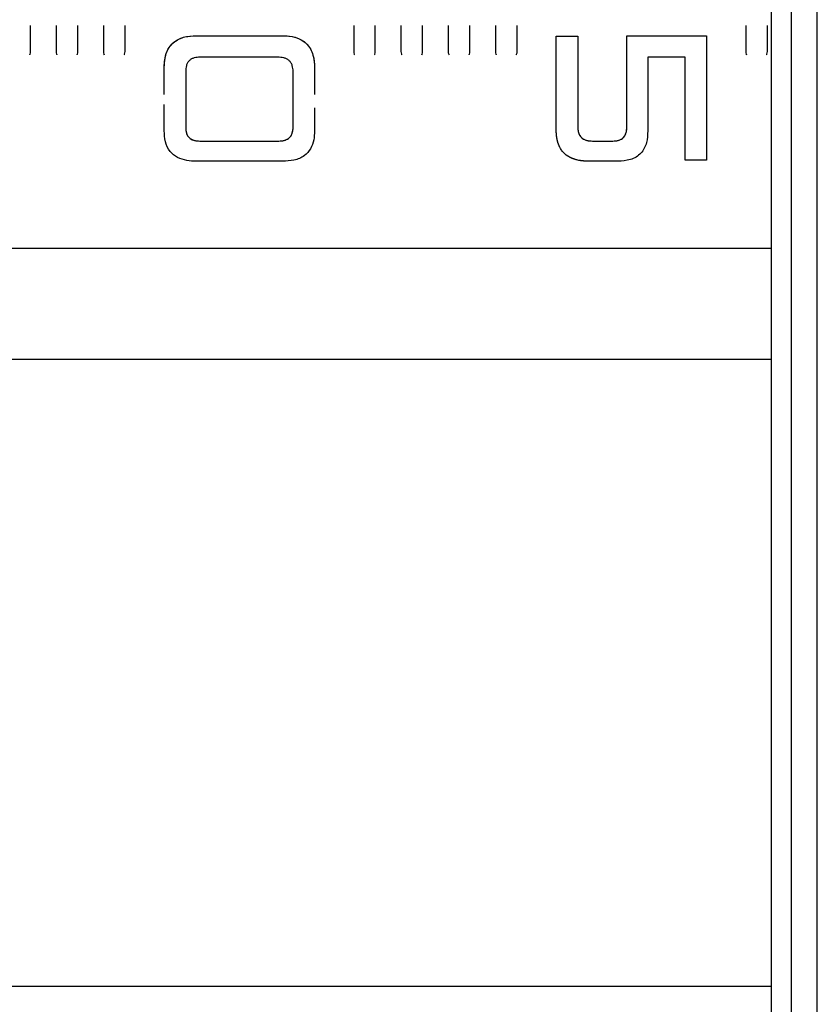
# Model space of a CAD drawing. Extents: x -3238 to 4091, y -2590 to 4632.
# Drawn here: x 269 to 391, y -95 to 56 of the extents above; entities that cross this region are included whole.
import ezdxf

# ---------------------------------------------------------------- set-up
doc = ezdxf.new("R2010")
doc.units = 0
doc.header["$MEASUREMENT"] = 0
doc.layers.add('LG_PROD', color=7, linetype='Continuous', lineweight=0)

msp = doc.modelspace()

# ---------------------------------------------------------------- linework, layer by layer
at = {"layer": 'LG_PROD', "color": 40, "lineweight": 25, "true_color": 0xffbf00}
for p, q in [((384.4, -180.86), (384.4, 292.31)), ((387.4, 292.39), (387.4, -180.94)), ((391.4, -180.94), (391.4, 292.39)), ((270.99, 50.87), (270.99, 54.86)), ((274.92, 54.86), (274.92, 50.87)), ((278.22, 50.87), (278.22, 54.86)), ((282.16, 54.86), (282.16, 50.87)), ((285.46, 50.87), (285.46, 54.86)), ((320.46, 54.86), (320.46, 50.87)), ((323.76, 50.87), (323.76, 54.86)), ((327.69, 54.86), (327.69, 50.87)), ((330.99, 50.87), (330.99, 54.86)), ((334.92, 54.86), (334.92, 50.87)), ((338.22, 50.87), (338.22, 54.86)), ((342.16, 54.86), (342.16, 50.87)), ((345.46, 50.87), (345.46, 54.86)), ((380.46, 54.86), (380.46, 50.87)), ((383.76, 50.87), (383.76, 54.86)), ((296.38, 53.28), (309.53, 53.28)), ((296.38, 53.28), (309.53, 53.28)), ((296.38, 53.28), (296.38, 53.28)), ((309.53, 53.28), (309.53, 53.28)), ((351.45, 53.2), (354.74, 53.2)), ((351.45, 53.2), (351.45, 53.2)), ((351.45, 53.2), (354.74, 53.2)), ((354.74, 53.2), (354.74, 53.2)), ((362.25, 53.28), (374.46, 53.28)), ((362.25, 53.28), (362.25, 53.28)), ((362.25, 53.28), (374.46, 53.28)), ((374.46, 53.28), (374.46, 53.28)), ((274.92, 50.87), (274.92, 50.87)), ((282.16, 50.87), (282.16, 50.87)), ((308.83, 49.99), (296.93, 49.99)), ((320.46, 50.87), (320.46, 50.87)), ((327.69, 50.87), (327.69, 50.87)), ((334.92, 50.87), (334.92, 50.87)), ((342.16, 50.87), (342.16, 50.87)), ((371.18, 49.99), (365.46, 49.99)), ((380.46, 50.87), (380.46, 50.87)), ((291.45, 44.82), (291.45, 48.36)), ((291.45, 48.36), (291.45, 48.36)), ((291.45, 44.29), (291.45, 48.36)), ((314.46, 48.36), (314.46, 44.82)), ((314.46, 48.36), (314.46, 44.29)), ((314.46, 48.36), (314.46, 48.36)), ((294.74, 47.83), (294.74, 39.21)), ((294.74, 47.83), (294.74, 39.21)), ((311.18, 39.26), (311.18, 47.8)), ((311.18, 39.26), (311.18, 47.8)), ((311.18, 47.8), (311.18, 47.8)), ((291.45, 38.72), (291.45, 42.75)), ((291.45, 38.72), (291.45, 42.23)), ((314.46, 42.23), (314.46, 38.72)), ((294.74, 39.21), (294.74, 39.21)), ((311.18, 39.26), (311.18, 39.26)), ((354.74, 39.3), (354.74, 39.3)), ((362.25, 39.3), (362.25, 39.3)), ((291.45, 38.72), (291.45, 38.72)), ((351.45, 38.72), (351.45, 38.72)), ((296.9, 37.15), (308.97, 37.15)), ((296.9, 37.15), (308.97, 37.15)), ((296.9, 37.15), (296.9, 37.15)), ((308.97, 37.15), (308.97, 37.15)), ((356.99, 37.15), (360.09, 37.15)), ((356.99, 37.15), (360.09, 37.15)), ((356.99, 37.15), (356.99, 37.15)), ((360.09, 37.15), (360.09, 37.15)), ((309.57, 34.05), (296.4, 34.05)), ((360.89, 34.05), (356.4, 34.05)), ((371.17, 34.23), (371.17, 34.23)), ((374.46, 34.23), (371.17, 34.23)), ((-252.06, 20.73), (384.4, 20.73)), ((-501.07, 3.76), (384.4, 3.76)), ((-192.21, -92.24), (384.4, -92.24))]:
    msp.add_line(p, q, dxfattribs=at)
for points, knots in [([(291.45, 48.36), (291.48, 49.02), (291.51, 49.69), (291.7, 50.32), (291.79, 50.64), (291.92, 50.95), (292.08, 51.25), (292.25, 51.54), (292.45, 51.81), (292.68, 52.04), (292.92, 52.28), (293.19, 52.48), (293.48, 52.64), (293.77, 52.81), (294.09, 52.94), (294.41, 53.03), (295.04, 53.21), (295.71, 53.25), (296.38, 53.28)], [0, 0, 0, 0, 1, 1, 1, 2, 2, 2, 3, 3, 3, 4, 4, 4, 5, 5, 5, 6, 6, 6, 6]), ([(291.45, 48.36), (291.47, 48.85), (291.49, 49.35), (291.58, 49.84), (291.67, 50.32), (291.83, 50.8), (292.07, 51.24), (292.32, 51.67), (292.65, 52.06), (293.04, 52.36), (293.51, 52.72), (294.06, 52.96), (294.63, 53.09), (295.21, 53.22), (295.79, 53.25), (296.38, 53.28)], [0, 0, 0, 0, 1, 1, 1, 2, 2, 2, 3, 3, 3, 4, 4, 4, 5, 5, 5, 5]), ([(309.53, 53.28), (310.2, 53.25), (310.87, 53.21), (311.51, 53.03), (311.83, 52.94), (312.14, 52.81), (312.43, 52.64), (312.72, 52.48), (313, 52.28), (313.23, 52.04), (313.47, 51.81), (313.66, 51.54), (313.83, 51.25), (313.99, 50.95), (314.12, 50.64), (314.22, 50.32), (314.4, 49.69), (314.43, 49.02), (314.46, 48.36)], [0, 0, 0, 0, 1, 1, 1, 2, 2, 2, 3, 3, 3, 4, 4, 4, 5, 5, 5, 6, 6, 6, 6]), ([(309.53, 53.28), (310.03, 53.26), (310.53, 53.24), (311.02, 53.15), (311.51, 53.06), (311.99, 52.9), (312.42, 52.65), (312.86, 52.41), (313.24, 52.08), (313.55, 51.69), (313.9, 51.22), (314.14, 50.67), (314.27, 50.1), (314.41, 49.53), (314.43, 48.94), (314.46, 48.36)], [0, 0, 0, 0, 1, 1, 1, 2, 2, 2, 3, 3, 3, 4, 4, 4, 5, 5, 5, 5]), ([(351.45, 38.72), (351.45, 41.09), (351.45, 43.47), (351.45, 45.88), (351.45, 48.29), (351.45, 50.75), (351.45, 53.2)], [0, 0, 0, 0, 1, 1, 1, 2, 2, 2, 2]), ([(351.45, 38.72), (351.45, 41.09), (351.45, 43.46), (351.45, 45.88), (351.45, 48.29), (351.45, 50.75), (351.45, 53.2)], [0, 0, 0, 0, 1, 1, 1, 2, 2, 2, 2]), ([(354.74, 53.2), (354.74, 50.85), (354.74, 48.49), (354.74, 46.18), (354.74, 43.86), (354.74, 41.58), (354.74, 39.3)], [0, 0, 0, 0, 1, 1, 1, 2, 2, 2, 2]), ([(362.25, 39.3), (362.25, 41.6), (362.25, 43.89), (362.25, 46.22), (362.25, 48.55), (362.25, 50.91), (362.25, 53.28)], [0, 0, 0, 0, 1, 1, 1, 2, 2, 2, 2]), ([(362.25, 39.3), (362.25, 41.59), (362.25, 43.89), (362.25, 46.22), (362.25, 48.55), (362.25, 50.91), (362.25, 53.28)], [0, 0, 0, 0, 1, 1, 1, 2, 2, 2, 2]), ([(374.46, 53.28), (374.46, 51.11), (374.46, 48.94), (374.46, 46.79), (374.46, 44.63), (374.46, 42.5), (374.46, 40.41), (374.46, 38.32), (374.46, 36.27), (374.46, 34.23)], [0, 0, 0, 0, 1, 1, 1, 2, 2, 2, 3, 3, 3, 3]), ([(270.87, 50.34), (270.89, 50.37), (270.91, 50.4), (270.92, 50.43), (270.98, 50.57), (270.99, 50.72), (270.99, 50.87)], [0, 0, 0, 0, 1, 1, 1, 2, 2, 2, 2]), ([(270.89, 50.37), (270.9, 50.39), (270.91, 50.41), (270.92, 50.44), (270.99, 50.57), (270.99, 50.72), (270.99, 50.87)], [0, 0, 0, 0, 1, 1, 1, 2, 2, 2, 2]), ([(274.92, 50.87), (274.92, 50.72), (274.92, 50.57), (274.99, 50.44), (275, 50.41), (275.01, 50.39), (275.02, 50.37)], [0, 0, 0, 0, 1, 1, 1, 2, 2, 2, 2]), ([(274.92, 50.87), (274.92, 50.72), (274.93, 50.57), (274.99, 50.43), (275, 50.4), (275.02, 50.37), (275.04, 50.34)], [0, 0, 0, 0, 1, 1, 1, 2, 2, 2, 2]), ([(278.11, 50.34), (278.12, 50.37), (278.14, 50.4), (278.16, 50.43), (278.22, 50.57), (278.22, 50.72), (278.22, 50.87)], [0, 0, 0, 0, 1, 1, 1, 2, 2, 2, 2]), ([(278.12, 50.37), (278.13, 50.39), (278.15, 50.41), (278.16, 50.44), (278.22, 50.57), (278.22, 50.72), (278.22, 50.87)], [0, 0, 0, 0, 1, 1, 1, 2, 2, 2, 2]), ([(282.16, 50.87), (282.16, 50.72), (282.16, 50.57), (282.22, 50.44), (282.23, 50.41), (282.24, 50.39), (282.26, 50.37)], [0, 0, 0, 0, 1, 1, 1, 2, 2, 2, 2]), ([(282.16, 50.87), (282.16, 50.72), (282.16, 50.57), (282.22, 50.43), (282.24, 50.4), (282.25, 50.37), (282.27, 50.34)], [0, 0, 0, 0, 1, 1, 1, 2, 2, 2, 2]), ([(285.34, 50.34), (285.36, 50.37), (285.38, 50.4), (285.39, 50.43), (285.45, 50.57), (285.45, 50.72), (285.46, 50.87)], [0, 0, 0, 0, 1, 1, 1, 2, 2, 2, 2]), ([(285.35, 50.37), (285.37, 50.39), (285.38, 50.41), (285.39, 50.44), (285.45, 50.57), (285.45, 50.72), (285.46, 50.87)], [0, 0, 0, 0, 1, 1, 1, 2, 2, 2, 2]), ([(296.93, 49.99), (296.63, 49.98), (296.34, 49.96), (296.05, 49.88), (295.91, 49.84), (295.77, 49.79), (295.64, 49.72), (295.51, 49.64), (295.39, 49.56), (295.29, 49.45), (295.18, 49.35), (295.09, 49.23), (295.02, 49.1), (294.95, 48.97), (294.89, 48.84), (294.85, 48.69), (294.77, 48.41), (294.75, 48.12), (294.74, 47.83)], [0, 0, 0, 0, 1, 1, 1, 2, 2, 2, 3, 3, 3, 4, 4, 4, 5, 5, 5, 6, 6, 6, 6]), ([(311.18, 47.8), (311.16, 48.1), (311.14, 48.41), (311.05, 48.7), (311, 48.84), (310.94, 48.99), (310.85, 49.12), (310.77, 49.25), (310.67, 49.37), (310.56, 49.47), (310.44, 49.57), (310.31, 49.66), (310.18, 49.73), (310.04, 49.8), (309.89, 49.85), (309.74, 49.89), (309.44, 49.96), (309.13, 49.98), (308.83, 49.99)], [0, 0, 0, 0, 1, 1, 1, 2, 2, 2, 3, 3, 3, 4, 4, 4, 5, 5, 5, 6, 6, 6, 6]), ([(320.46, 50.87), (320.46, 50.72), (320.46, 50.57), (320.52, 50.44), (320.53, 50.41), (320.54, 50.39), (320.56, 50.37)], [0, 0, 0, 0, 1, 1, 1, 2, 2, 2, 2]), ([(320.46, 50.87), (320.46, 50.72), (320.46, 50.57), (320.52, 50.43), (320.54, 50.4), (320.55, 50.37), (320.57, 50.34)], [0, 0, 0, 0, 1, 1, 1, 2, 2, 2, 2]), ([(323.64, 50.34), (323.66, 50.37), (323.68, 50.4), (323.69, 50.43), (323.75, 50.57), (323.75, 50.72), (323.76, 50.87)], [0, 0, 0, 0, 1, 1, 1, 2, 2, 2, 2]), ([(323.65, 50.37), (323.67, 50.39), (323.68, 50.41), (323.69, 50.44), (323.75, 50.57), (323.75, 50.72), (323.76, 50.87)], [0, 0, 0, 0, 1, 1, 1, 2, 2, 2, 2]), ([(327.69, 50.87), (327.69, 50.72), (327.69, 50.57), (327.75, 50.44), (327.77, 50.41), (327.78, 50.39), (327.79, 50.37)], [0, 0, 0, 0, 1, 1, 1, 2, 2, 2, 2]), ([(327.69, 50.87), (327.69, 50.72), (327.69, 50.57), (327.75, 50.43), (327.77, 50.4), (327.79, 50.37), (327.8, 50.34)], [0, 0, 0, 0, 1, 1, 1, 2, 2, 2, 2]), ([(330.87, 50.34), (330.89, 50.37), (330.91, 50.4), (330.92, 50.43), (330.98, 50.57), (330.99, 50.72), (330.99, 50.87)], [0, 0, 0, 0, 1, 1, 1, 2, 2, 2, 2]), ([(330.89, 50.37), (330.9, 50.39), (330.91, 50.41), (330.92, 50.44), (330.99, 50.57), (330.99, 50.72), (330.99, 50.87)], [0, 0, 0, 0, 1, 1, 1, 2, 2, 2, 2]), ([(334.92, 50.87), (334.92, 50.72), (334.92, 50.57), (334.99, 50.44), (335, 50.41), (335.01, 50.39), (335.02, 50.37)], [0, 0, 0, 0, 1, 1, 1, 2, 2, 2, 2]), ([(334.92, 50.87), (334.92, 50.72), (334.93, 50.57), (334.99, 50.43), (335, 50.4), (335.02, 50.37), (335.04, 50.34)], [0, 0, 0, 0, 1, 1, 1, 2, 2, 2, 2]), ([(338.11, 50.34), (338.12, 50.37), (338.14, 50.4), (338.16, 50.43), (338.22, 50.57), (338.22, 50.72), (338.22, 50.87)], [0, 0, 0, 0, 1, 1, 1, 2, 2, 2, 2]), ([(338.12, 50.37), (338.13, 50.39), (338.15, 50.41), (338.16, 50.44), (338.22, 50.57), (338.22, 50.72), (338.22, 50.87)], [0, 0, 0, 0, 1, 1, 1, 2, 2, 2, 2]), ([(342.16, 50.87), (342.16, 50.72), (342.16, 50.57), (342.22, 50.44), (342.23, 50.41), (342.24, 50.39), (342.26, 50.37)], [0, 0, 0, 0, 1, 1, 1, 2, 2, 2, 2]), ([(342.16, 50.87), (342.16, 50.72), (342.16, 50.57), (342.22, 50.43), (342.24, 50.4), (342.25, 50.37), (342.27, 50.34)], [0, 0, 0, 0, 1, 1, 1, 2, 2, 2, 2]), ([(345.34, 50.34), (345.36, 50.37), (345.38, 50.4), (345.39, 50.43), (345.45, 50.57), (345.45, 50.72), (345.46, 50.87)], [0, 0, 0, 0, 1, 1, 1, 2, 2, 2, 2]), ([(345.35, 50.37), (345.37, 50.39), (345.38, 50.41), (345.39, 50.44), (345.45, 50.57), (345.45, 50.72), (345.46, 50.87)], [0, 0, 0, 0, 1, 1, 1, 2, 2, 2, 2]), ([(365.46, 49.99), (365.46, 48.08), (365.46, 46.18), (365.46, 44.3), (365.46, 42.42), (365.46, 40.57), (365.46, 38.72)], [0, 0, 0, 0, 1, 1, 1, 2, 2, 2, 2]), ([(371.17, 34.23), (371.18, 36.79), (371.18, 39.35), (371.18, 41.97), (371.18, 44.6), (371.18, 47.3), (371.18, 49.99)], [0, 0, 0, 0, 1, 1, 1, 2, 2, 2, 2]), ([(371.17, 34.23), (371.18, 36.79), (371.18, 39.34), (371.18, 41.97), (371.18, 44.6), (371.18, 47.3), (371.18, 49.99)], [0, 0, 0, 0, 1, 1, 1, 2, 2, 2, 2]), ([(380.46, 50.87), (380.46, 50.72), (380.46, 50.57), (380.52, 50.44), (380.53, 50.41), (380.54, 50.39), (380.56, 50.37)], [0, 0, 0, 0, 1, 1, 1, 2, 2, 2, 2]), ([(380.46, 50.87), (380.46, 50.72), (380.46, 50.57), (380.52, 50.43), (380.54, 50.4), (380.55, 50.37), (380.57, 50.34)], [0, 0, 0, 0, 1, 1, 1, 2, 2, 2, 2]), ([(383.64, 50.34), (383.66, 50.37), (383.68, 50.4), (383.69, 50.43), (383.75, 50.57), (383.75, 50.72), (383.76, 50.87)], [0, 0, 0, 0, 1, 1, 1, 2, 2, 2, 2]), ([(383.65, 50.37), (383.67, 50.39), (383.68, 50.41), (383.69, 50.44), (383.75, 50.57), (383.75, 50.72), (383.76, 50.87)], [0, 0, 0, 0, 1, 1, 1, 2, 2, 2, 2]), ([(294.74, 39.21), (294.74, 39.21), (294.74, 39.21), (294.74, 39.21), (294.74, 39.21), (294.74, 39.21), (294.74, 39.21), (294.74, 39.21), (294.74, 39.21), (294.74, 39.21), (294.74, 39.21), (294.74, 39.21), (294.74, 39.21), (294.74, 39.21), (294.74, 39.21), (294.74, 39.21), (294.74, 39.2), (294.74, 39.2), (294.74, 39.2), (294.74, 39.18), (294.74, 39.17), (294.74, 39.16), (294.74, 39.11), (294.74, 39.05), (294.75, 39), (294.76, 38.79), (294.78, 38.58), (294.84, 38.38), (294.89, 38.23), (294.95, 38.09), (295.04, 37.95), (295.15, 37.79), (295.28, 37.64), (295.44, 37.53), (295.63, 37.39), (295.85, 37.29), (296.09, 37.24), (296.35, 37.18), (296.62, 37.16), (296.9, 37.15)], [0, 0, 0, 0, 1, 1, 1, 2, 2, 2, 3, 3, 3, 4, 4, 4, 5, 5, 5, 6, 6, 6, 7, 7, 7, 8, 8, 8, 9, 9, 9, 10, 10, 10, 11, 11, 11, 12, 12, 12, 13, 13, 13, 13]), ([(294.74, 39.21), (294.75, 38.93), (294.76, 38.65), (294.84, 38.39), (294.88, 38.25), (294.94, 38.12), (295.01, 38), (295.08, 37.88), (295.17, 37.77), (295.28, 37.67), (295.38, 37.57), (295.5, 37.49), (295.63, 37.42), (295.75, 37.35), (295.89, 37.29), (296.03, 37.26), (296.31, 37.18), (296.6, 37.17), (296.9, 37.15)], [0, 0, 0, 0, 1, 1, 1, 2, 2, 2, 3, 3, 3, 4, 4, 4, 5, 5, 5, 6, 6, 6, 6]), ([(308.97, 37.15), (309.25, 37.16), (309.53, 37.18), (309.8, 37.24), (310.03, 37.3), (310.26, 37.4), (310.45, 37.54), (310.62, 37.65), (310.76, 37.8), (310.86, 37.97), (310.95, 38.11), (311.02, 38.26), (311.06, 38.41), (311.13, 38.62), (311.15, 38.83), (311.17, 39.04), (311.17, 39.1), (311.17, 39.15), (311.17, 39.2), (311.18, 39.22), (311.18, 39.23), (311.18, 39.24), (311.18, 39.25), (311.18, 39.25), (311.18, 39.25), (311.18, 39.25), (311.18, 39.25), (311.18, 39.25), (311.18, 39.26), (311.18, 39.26), (311.18, 39.26), (311.18, 39.26), (311.18, 39.26), (311.18, 39.26), (311.18, 39.26), (311.18, 39.26), (311.18, 39.26), (311.18, 39.26), (311.18, 39.26), (311.18, 39.26)], [0, 0, 0, 0, 1, 1, 1, 2, 2, 2, 3, 3, 3, 4, 4, 4, 5, 5, 5, 6, 6, 6, 7, 7, 7, 8, 8, 8, 9, 9, 9, 10, 10, 10, 11, 11, 11, 12, 12, 12, 13, 13, 13, 13]), ([(308.97, 37.15), (309.27, 37.17), (309.57, 37.18), (309.85, 37.26), (309.99, 37.3), (310.14, 37.35), (310.27, 37.42), (310.4, 37.49), (310.52, 37.58), (310.62, 37.68), (310.73, 37.78), (310.82, 37.89), (310.89, 38.02), (310.97, 38.14), (311.02, 38.28), (311.06, 38.41), (311.14, 38.69), (311.16, 38.97), (311.18, 39.26)], [0, 0, 0, 0, 1, 1, 1, 2, 2, 2, 3, 3, 3, 4, 4, 4, 5, 5, 5, 6, 6, 6, 6]), ([(354.74, 39.3), (354.75, 39.01), (354.77, 38.72), (354.85, 38.44), (354.9, 38.3), (354.95, 38.17), (355.03, 38.04), (355.1, 37.91), (355.19, 37.79), (355.3, 37.69), (355.41, 37.58), (355.53, 37.5), (355.66, 37.43), (355.8, 37.35), (355.94, 37.3), (356.09, 37.26), (356.38, 37.18), (356.68, 37.17), (356.99, 37.15)], [0, 0, 0, 0, 1, 1, 1, 2, 2, 2, 3, 3, 3, 4, 4, 4, 5, 5, 5, 6, 6, 6, 6]), ([(354.74, 39.3), (354.74, 39.3), (354.74, 39.3), (354.74, 39.3), (354.74, 39.3), (354.74, 39.3), (354.74, 39.3), (354.74, 39.3), (354.74, 39.3), (354.74, 39.3), (354.74, 39.3), (354.74, 39.3), (354.74, 39.3), (354.74, 39.3), (354.74, 39.3), (354.74, 39.3), (354.74, 39.29), (354.74, 39.29), (354.74, 39.29), (354.74, 39.27), (354.74, 39.26), (354.74, 39.25), (354.74, 39.19), (354.74, 39.14), (354.75, 39.08), (354.76, 38.86), (354.79, 38.65), (354.85, 38.44), (354.9, 38.28), (354.97, 38.13), (355.06, 37.99), (355.17, 37.82), (355.31, 37.66), (355.47, 37.54), (355.67, 37.4), (355.9, 37.3), (356.14, 37.24), (356.42, 37.17), (356.7, 37.16), (356.99, 37.15)], [0, 0, 0, 0, 1, 1, 1, 2, 2, 2, 3, 3, 3, 4, 4, 4, 5, 5, 5, 6, 6, 6, 7, 7, 7, 8, 8, 8, 9, 9, 9, 10, 10, 10, 11, 11, 11, 12, 12, 12, 13, 13, 13, 13]), ([(360.09, 37.15), (360.39, 37.17), (360.69, 37.18), (360.97, 37.26), (361.12, 37.3), (361.26, 37.36), (361.39, 37.44), (361.51, 37.51), (361.63, 37.6), (361.73, 37.7), (361.84, 37.81), (361.92, 37.93), (361.99, 38.05), (362.06, 38.18), (362.11, 38.32), (362.15, 38.46), (362.22, 38.73), (362.24, 39.02), (362.25, 39.3)], [0, 0, 0, 0, 1, 1, 1, 2, 2, 2, 3, 3, 3, 4, 4, 4, 5, 5, 5, 6, 6, 6, 6]), ([(360.09, 37.15), (360.37, 37.16), (360.65, 37.17), (360.92, 37.24), (361.04, 37.28), (361.16, 37.32), (361.27, 37.37), (361.38, 37.42), (361.48, 37.48), (361.57, 37.55), (361.73, 37.68), (361.86, 37.83), (361.96, 38), (362.04, 38.14), (362.11, 38.3), (362.15, 38.45), (362.2, 38.66), (362.23, 38.87), (362.24, 39.09), (362.25, 39.14), (362.25, 39.19), (362.25, 39.25), (362.25, 39.26), (362.25, 39.27), (362.25, 39.29), (362.25, 39.29), (362.25, 39.29), (362.25, 39.3), (362.25, 39.3), (362.25, 39.3), (362.25, 39.3), (362.25, 39.3), (362.25, 39.3), (362.25, 39.3), (362.25, 39.3), (362.25, 39.3), (362.25, 39.3), (362.25, 39.3), (362.25, 39.3), (362.25, 39.3), (362.25, 39.3), (362.25, 39.3), (362.25, 39.3)], [0, 0, 0, 0, 1, 1, 1, 2, 2, 2, 3, 3, 3, 4, 4, 4, 5, 5, 5, 6, 6, 6, 7, 7, 7, 8, 8, 8, 9, 9, 9, 10, 10, 10, 11, 11, 11, 12, 12, 12, 13, 13, 13, 14, 14, 14, 14]), ([(296.4, 34.05), (295.9, 34.07), (295.4, 34.09), (294.9, 34.18), (294.41, 34.26), (293.93, 34.41), (293.5, 34.64), (293.06, 34.87), (292.67, 35.18), (292.37, 35.55), (292.01, 35.99), (291.77, 36.51), (291.64, 37.05), (291.51, 37.6), (291.48, 38.16), (291.45, 38.72)], [0, 0, 0, 0, 1, 1, 1, 2, 2, 2, 3, 3, 3, 4, 4, 4, 5, 5, 5, 5]), ([(314.46, 38.72), (314.44, 38.24), (314.42, 37.77), (314.33, 37.31), (314.24, 36.84), (314.09, 36.39), (313.85, 35.98), (313.61, 35.57), (313.29, 35.21), (312.9, 34.92), (312.44, 34.58), (311.88, 34.36), (311.31, 34.23), (310.74, 34.11), (310.16, 34.08), (309.57, 34.05)], [0, 0, 0, 0, 1, 1, 1, 2, 2, 2, 3, 3, 3, 4, 4, 4, 5, 5, 5, 5]), ([(356.4, 34.05), (356.36, 34.05), (356.33, 34.06), (356.3, 34.06), (356.29, 34.06), (356.28, 34.06), (356.27, 34.06), (356.24, 34.06), (356.22, 34.06), (356.19, 34.06), (356.17, 34.06), (356.14, 34.06), (356.12, 34.06), (356.11, 34.06), (356.09, 34.06), (356.08, 34.06), (356.06, 34.07), (356.03, 34.07), (356.01, 34.07), (355.98, 34.07), (355.96, 34.07), (355.93, 34.07), (355.92, 34.07), (355.91, 34.07), (355.9, 34.07), (355.87, 34.08), (355.85, 34.08), (355.82, 34.08), (355.8, 34.08), (355.77, 34.08), (355.75, 34.08), (355.73, 34.09), (355.7, 34.09), (355.68, 34.09), (355.66, 34.09), (355.65, 34.09), (355.64, 34.09), (355.61, 34.09), (355.59, 34.1), (355.57, 34.1), (355.54, 34.1), (355.52, 34.1), (355.49, 34.11), (355.48, 34.11), (355.47, 34.11), (355.46, 34.11), (355.43, 34.11), (355.41, 34.12), (355.38, 34.12), (355.36, 34.12), (355.33, 34.12), (355.31, 34.13), (355.3, 34.13), (355.29, 34.13), (355.27, 34.13), (355.25, 34.14), (355.22, 34.14), (355.2, 34.14), (355.18, 34.15), (355.15, 34.15), (355.13, 34.15), (355.1, 34.16), (355.08, 34.16), (355.05, 34.16), (354.86, 34.2), (354.67, 34.24), (354.48, 34.29), (354.43, 34.3), (354.38, 34.32), (354.34, 34.33), (354.33, 34.33), (354.31, 34.34), (354.3, 34.34), (354.28, 34.35), (354.26, 34.36), (354.23, 34.36), (354.21, 34.37), (354.19, 34.38), (354.16, 34.39), (354.15, 34.39), (354.14, 34.39), (354.13, 34.4), (354.11, 34.41), (354.08, 34.41), (354.06, 34.42), (354.04, 34.43), (354.01, 34.44), (353.99, 34.45), (353.97, 34.46), (353.95, 34.47), (353.92, 34.48), (353.91, 34.48), (353.9, 34.49), (353.89, 34.49), (353.87, 34.5), (353.85, 34.51), (353.82, 34.52), (353.8, 34.53), (353.78, 34.54), (353.76, 34.55), (353.75, 34.55), (353.73, 34.56), (353.72, 34.56), (353.7, 34.57), (353.68, 34.58), (353.66, 34.59), (353.64, 34.61), (353.61, 34.62), (353.59, 34.63), (353.58, 34.63), (353.57, 34.64), (353.56, 34.64), (353.54, 34.65), (353.52, 34.67), (353.5, 34.68), (353.47, 34.69), (353.45, 34.7), (353.43, 34.71), (353.41, 34.72), (353.39, 34.74), (353.37, 34.75), (353.36, 34.75), (353.35, 34.76), (353.34, 34.77), (353.32, 34.78), (353.3, 34.79), (353.28, 34.8), (353.26, 34.82), (353.24, 34.83), (353.22, 34.84), (352.89, 35.05), (352.6, 35.32), (352.37, 35.61), (352.24, 35.78), (352.13, 35.95), (352.04, 36.13), (352.01, 36.17), (351.99, 36.22), (351.97, 36.26), (351.96, 36.27), (351.96, 36.29), (351.95, 36.3), (351.94, 36.32), (351.93, 36.34), (351.92, 36.37), (351.91, 36.39), (351.9, 36.41), (351.89, 36.44), (351.88, 36.45), (351.88, 36.46), (351.87, 36.47), (351.86, 36.49), (351.85, 36.52), (351.84, 36.54), (351.84, 36.55), (351.83, 36.56), (351.83, 36.58), (351.82, 36.6), (351.81, 36.62), (351.8, 36.65), (351.8, 36.66), (351.79, 36.67), (351.79, 36.68), (351.78, 36.71), (351.77, 36.73), (351.76, 36.75), (351.75, 36.78), (351.75, 36.8), (351.74, 36.83), (351.73, 36.84), (351.73, 36.85), (351.73, 36.86), (351.72, 36.89), (351.71, 36.91), (351.7, 36.93), (351.7, 36.95), (351.7, 36.96), (351.69, 36.97), (351.69, 36.99), (351.68, 37.02), (351.67, 37.04), (351.67, 37.06), (351.67, 37.07), (351.66, 37.08), (351.66, 37.1), (351.65, 37.13), (351.64, 37.15), (351.64, 37.18), (351.63, 37.2), (351.63, 37.23), (351.62, 37.24), (351.62, 37.25), (351.62, 37.26), (351.61, 37.29), (351.61, 37.31), (351.6, 37.34), (351.6, 37.35), (351.6, 37.36), (351.59, 37.38), (351.59, 37.4), (351.58, 37.43), (351.58, 37.45), (351.58, 37.46), (351.57, 37.48), (351.57, 37.49), (351.57, 37.51), (351.56, 37.54), (351.56, 37.56), (351.56, 37.58), (351.55, 37.59), (351.55, 37.6), (351.55, 37.63), (351.54, 37.65), (351.54, 37.68), (351.54, 37.7), (351.53, 37.73), (351.53, 37.75), (351.53, 37.76), (351.53, 37.78), (351.52, 37.79), (351.52, 37.81), (351.52, 37.84), (351.51, 37.86), (351.51, 37.88), (351.51, 37.89), (351.51, 37.9), (351.51, 37.93), (351.5, 37.95), (351.5, 37.98), (351.5, 37.99), (351.5, 38), (351.5, 38.01), (351.49, 38.04), (351.49, 38.07), (351.49, 38.09), (351.49, 38.1), (351.49, 38.12), (351.49, 38.13), (351.48, 38.15), (351.48, 38.18), (351.48, 38.2), (351.48, 38.23), (351.47, 38.26), (351.47, 38.28), (351.47, 38.29), (351.47, 38.31), (351.47, 38.32), (351.47, 38.34), (351.47, 38.37), (351.46, 38.39), (351.46, 38.41), (351.46, 38.42), (351.46, 38.43), (351.46, 38.46), (351.46, 38.48), (351.46, 38.51), (351.46, 38.52), (351.46, 38.53), (351.46, 38.55), (351.45, 38.57), (351.45, 38.6), (351.45, 38.62), (351.45, 38.65), (351.45, 38.67), (351.45, 38.7), (351.45, 38.71), (351.45, 38.71), (351.45, 38.72)], [0, 0, 0, 0, 1, 1, 1, 2, 2, 2, 3, 3, 3, 4, 4, 4, 5, 5, 5, 6, 6, 6, 7, 7, 7, 8, 8, 8, 9, 9, 9, 10, 10, 10, 11, 11, 11, 12, 12, 12, 13, 13, 13, 14, 14, 14, 15, 15, 15, 16, 16, 16, 17, 17, 17, 18, 18, 18, 19, 19, 19, 20, 20, 20, 21, 21, 21, 22, 22, 22, 23, 23, 23, 24, 24, 24, 25, 25, 25, 26, 26, 26, 27, 27, 27, 28, 28, 28, 29, 29, 29, 30, 30, 30, 31, 31, 31, 32, 32, 32, 33, 33, 33, 34, 34, 34, 35, 35, 35, 36, 36, 36, 37, 37, 37, 38, 38, 38, 39, 39, 39, 40, 40, 40, 41, 41, 41, 42, 42, 42, 43, 43, 43, 44, 44, 44, 45, 45, 45, 46, 46, 46, 47, 47, 47, 48, 48, 48, 49, 49, 49, 50, 50, 50, 51, 51, 51, 52, 52, 52, 53, 53, 53, 54, 54, 54, 55, 55, 55, 56, 56, 56, 57, 57, 57, 58, 58, 58, 59, 59, 59, 60, 60, 60, 61, 61, 61, 62, 62, 62, 63, 63, 63, 64, 64, 64, 65, 65, 65, 66, 66, 66, 67, 67, 67, 68, 68, 68, 69, 69, 69, 70, 70, 70, 71, 71, 71, 72, 72, 72, 73, 73, 73, 74, 74, 74, 75, 75, 75, 76, 76, 76, 77, 77, 77, 78, 78, 78, 79, 79, 79, 80, 80, 80, 81, 81, 81, 82, 82, 82, 83, 83, 83, 84, 84, 84, 85, 85, 85, 86, 86, 86, 87, 87, 87, 88, 88, 88, 89, 89, 89, 89]), ([(365.46, 38.72), (365.43, 38.11), (365.4, 37.49), (365.25, 36.91), (365.17, 36.61), (365.06, 36.32), (364.92, 36.04), (364.78, 35.77), (364.61, 35.51), (364.39, 35.29), (364.18, 35.06), (363.93, 34.87), (363.66, 34.7), (363.39, 34.54), (363.09, 34.4), (362.79, 34.31), (362.18, 34.12), (361.53, 34.09), (360.89, 34.05)], [0, 0, 0, 0, 1, 1, 1, 2, 2, 2, 3, 3, 3, 4, 4, 4, 5, 5, 5, 6, 6, 6, 6])]:
    msp.add_open_spline(points, degree=3, knots=knots, dxfattribs=at)

doc.saveas('drawing.dxf')
